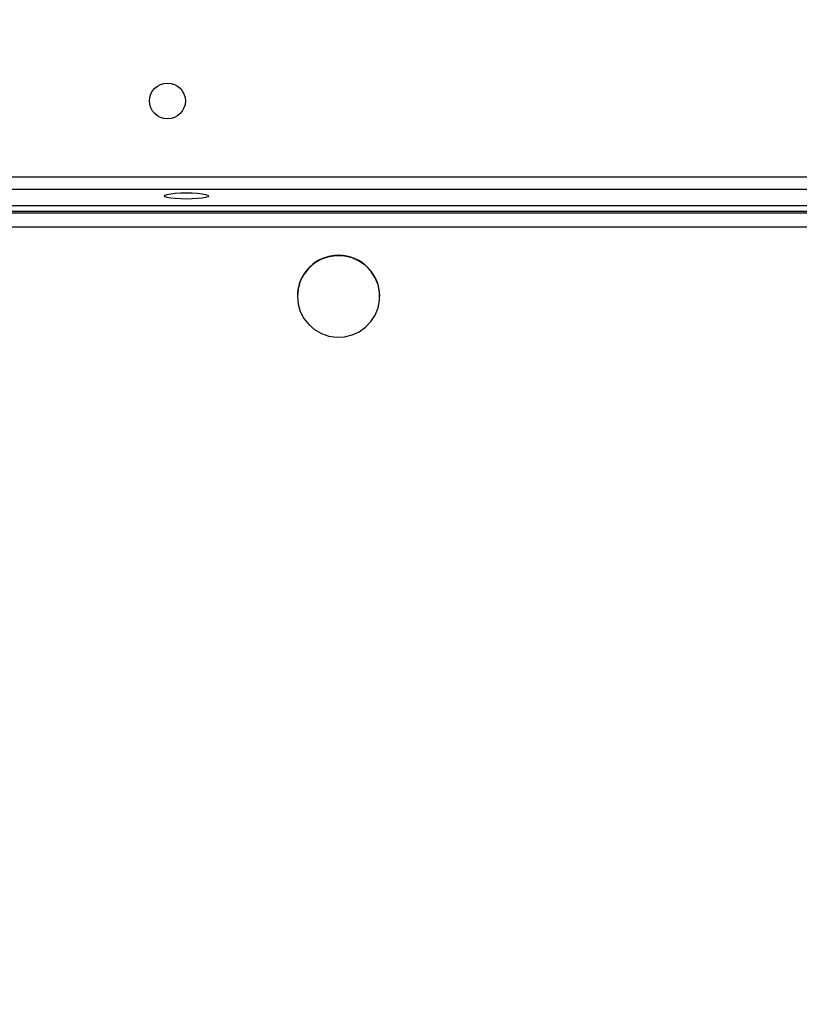
# Model space of a CAD drawing. Units: millimetres. Extents: x 2185 to 5032, y 505 to 1577.
# Drawn here: x 2957 to 2976, y 909 to 932 of the extents above; entities that cross this region are included whole.
import ezdxf

# ---------------------------------------------------------------- set-up
doc = ezdxf.new("R2010")
doc.units = ezdxf.units.MM
doc.header["$PDSIZE"] = -1
doc.layers.add('VP-DIM', color=7, linetype='Continuous')
doc.layers.add('VP-EQ', color=192, linetype='Continuous')
doc.dimstyles.get("Standard").update_dxf_attribs({"dimtxt": 14, "dimasz": 20, "dimexe": 20, "dimexo": 50, "dimgap": 20, "dimtad": 0, "dimdec": 0, "dimzin": 0, "dimdsep": 46, "dimtxsty": 'Standard', "dimcen": -0.09, "dimadec": 0, "dimazin": 0, "dimtfac": 1, "dimtdec": 4, "dimtofl": 0, "dimtmove": 0, "dimatfit": 3, "dimfxl": 70, "dimfxlon": 1, "dimtolj": 1, "dimtzin": 0, "dimarcsym": 0})

# ---------------------------------------------------------------- blocks, each defined once
blk = doc.blocks.new('*D55')
at = {"layer": 'Defpoints', "color": 0}
for p in [(2977.756, 1232.142), (2945.097, 657.205), (3570.121, 657.205)]:
    blk.add_point(p, dxfattribs=at)
at = {"layer": 'VP-DIM', "color": 0, "lineweight": -2}
for p, q in [((3500.121, 1232.142), (3590.121, 1232.142)), ((3570.121, 1212.142), (3570.121, 982.173)), ((3570.121, 677.205), (3570.121, 907.173)), ((3500.121, 657.205), (3590.121, 657.205))]:
    blk.add_line(p, q, dxfattribs=at)
at = {"layer": 'VP-DIM', "color": 0}
for points in [[(3573.455, 1212.142), (3566.788, 1212.142), (3570.121, 1232.142)], [(3566.788, 677.205), (3573.455, 677.205), (3570.121, 657.205)]]:
    blk.add_solid(points, dxfattribs=at)
at = {"layer": 'VP-DIM', "color": 0, "insert": (3570.121, 944.673), "char_height": 14, "attachment_point": 5, "rotation": 90}
blk.add_mtext('\\A1;580', dxfattribs=at)
blk = doc.blocks.new('WD1505')
at = {"layer": 'VP-EQ', "color": 8, "linetype": 'Continuous', "lineweight": 25}
for p, q in [((2950.247, 928.555), (3086.147, 928.555)), ((2950.247, 927.882), (3086.147, 927.882)), ((3086.147, 927.735), (2950.247, 927.735)), ((2950.247, 927.708), (3086.147, 927.708)), ((3086.147, 927.369), (2950.247, 927.369))]:
    blk.add_line(p, q, dxfattribs=at)
at = {"layer": 'VP-EQ', "color": 7, "linetype": 'Continuous', "lineweight": 25}
for p, q in [((3086.147, 928.255), (2950.247, 928.255)), ((3086.147, 927.738), (2950.247, 927.738)), ((2963.822, 925.735), (2963.822, 925.726)), ((2965.772, 925.726), (2965.772, 925.735))]:
    blk.add_line(p, q, dxfattribs=at)
at = {"layer": 'VP-EQ', "color": 7, "linetype": 'Continuous', "lineweight": 25, "flags": 128}
for points in [[(2961.722, 928.105), (2961.704, 928.086), (2961.651, 928.068), (2961.568, 928.053), (2961.459, 928.042), (2961.333, 928.034), (2961.197, 928.032), (2961.061, 928.034), (2960.934, 928.042), (2960.825, 928.053), (2960.742, 928.068), (2960.69, 928.086), (2960.672, 928.105), (2960.69, 928.124), (2960.742, 928.141), (2960.825, 928.157), (2960.934, 928.168), (2961.061, 928.176), (2961.197, 928.178), (2961.333, 928.176), (2961.459, 928.168), (2961.568, 928.157), (2961.651, 928.141), (2961.704, 928.124), (2961.722, 928.105)], [(2963.822, 925.726), (2963.839, 925.544), (2963.892, 925.368), (2963.976, 925.204), (2964.091, 925.06), (2964.231, 924.94), (2964.392, 924.848), (2964.567, 924.788), (2964.75, 924.762), (2964.935, 924.771), (2965.116, 924.814), (2965.284, 924.89), (2965.435, 924.997), (2965.563, 925.13), (2965.663, 925.284), (2965.732, 925.454), (2965.767, 925.635), (2965.767, 925.818), (2965.732, 925.998), (2965.663, 926.169), (2965.563, 926.323), (2965.435, 926.456), (2965.284, 926.563), (2965.116, 926.639), (2964.935, 926.682), (2964.75, 926.691), (2964.567, 926.665), (2964.392, 926.605), (2964.231, 926.513), (2964.091, 926.393), (2963.976, 926.248), (2963.892, 926.085), (2963.839, 925.909), (2963.822, 925.726)]]:
    blk.add_lwpolyline(points, dxfattribs=at)
at = {"layer": 'VP-EQ', "color": 7, "linetype": 'Continuous', "lineweight": 25}
blk.add_circle((2960.747, 930.355), 0.425, dxfattribs=at)
blk.add_arc((2964.797, 925.728), 0.975, 0.403, 179.597, dxfattribs=at)
blk = doc.blocks.new('wd1505_2D')
at = {"layer": 'VP-EQ', "color": 0}
blk.add_blockref('WD1505', (0, 0), dxfattribs=at)

msp = doc.modelspace()

# ---------------------------------------------------------------- block references
at = {"color": 0}
msp.add_blockref('wd1505_2D', (0, 0), dxfattribs=at)

# ---------------------------------------------------------------- dimensions: what is measured, and where the dimension line sits
at = {"layer": 'VP-DIM', "color": 0}
dim = msp.add_linear_dim(base=(3570.121, 657.205), p1=(2977.756, 1232.142), p2=(2945.097, 657.205), angle=90, text='580', dimstyle='Standard', dxfattribs=at)
dim.commit()
dim.dimension.update_dxf_attribs({"geometry": '*D55', "text_midpoint": (3570.121, 944.673)})

doc.saveas('drawing.dxf')
